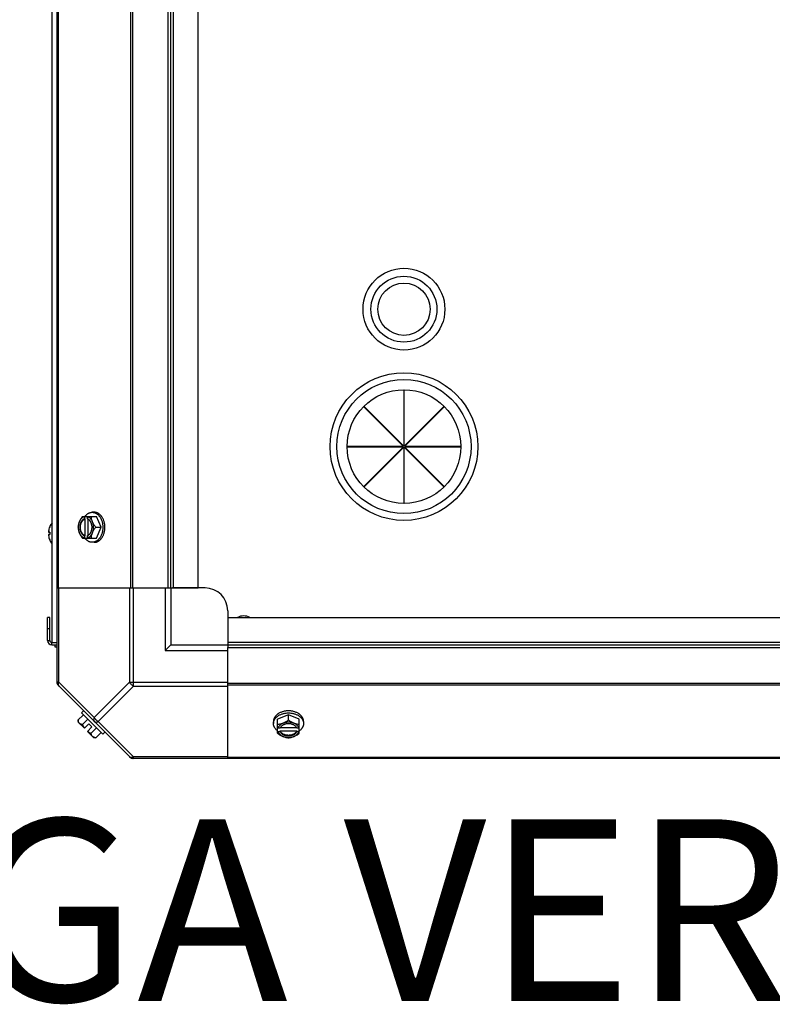
# Model space of a CAD drawing. Units: millimetres. Extents: x 202 to 12189, y 709 to 4746.
# Drawn here: x 10903 to 11234, y 2835 to 3268 of the extents above; entities that cross this region are included whole.
import ezdxf
from ezdxf.enums import TextEntityAlignment as Align

# ---------------------------------------------------------------- set-up
doc = ezdxf.new("R2010")
doc.units = ezdxf.units.MM
doc.header["$LTSCALE"] = 50
doc.styles.add('Arial', font='arial.ttf')

# ---------------------------------------------------------------- blocks, each defined once
blk = doc.blocks.new('BLOCO_7.5TR_1')
at = {"color": 7, "linetype": 'Continuous'}
for p, q in [((10919.13, 2976.22), (10919.13, 3580.19)), ((10916.88, 2994.16), (10916.88, 3551.16)), ((10919.48, 3538.21), (10919.48, 3018.21)), ((10951.31, 3538.21), (10951.31, 3018.21)), ((10952.15, 3538.21), (10952.15, 3018.21)), ((10967.95, 3018.21), (10967.95, 3538.21)), ((10969.13, 3018.21), (10969.13, 3538.21)), ((10970.31, 3018.21), (10970.31, 3538.21)), ((10981.13, 3018.21), (10981.13, 3538.21)), ((11071.52, 3105.24), (11071.52, 3080.67)), ((11071.75, 3105.24), (11071.52, 3105.24)), ((11071.75, 3080.67), (11071.75, 3105.24)), ((11053.99, 3097.89), (11054.15, 3098.05)), ((11071.37, 3080.52), (11053.99, 3097.89)), ((11054.15, 3098.05), (11071.52, 3080.67)), ((11071.75, 3080.67), (11089.12, 3098.05)), ((11089.27, 3097.89), (11071.9, 3080.52)), ((11089.12, 3098.05), (11089.27, 3097.89)), ((11046.8, 3080.52), (11046.8, 3080.3)), ((11071.37, 3080.52), (11046.8, 3080.52)), ((11046.8, 3080.3), (11071.37, 3080.3)), ((11053.99, 3062.92), (11071.37, 3080.3)), ((11071.52, 3080.14), (11054.15, 3062.77)), ((11071.52, 3080.14), (11071.52, 3055.57)), ((11071.75, 3055.57), (11071.75, 3080.14)), ((11089.12, 3062.77), (11071.75, 3080.14)), ((11096.47, 3080.52), (11071.9, 3080.52)), ((11071.9, 3080.3), (11089.27, 3062.92)), ((11071.9, 3080.3), (11096.47, 3080.3)), ((11096.47, 3080.3), (11096.47, 3080.52)), ((11054.15, 3062.77), (11053.99, 3062.92)), ((11089.27, 3062.92), (11089.12, 3062.77)), ((11071.52, 3055.57), (11071.75, 3055.57)), ((10935.4, 3051.51), (10934.5, 3051.51)), ((10930.19, 3049.67), (10936.44, 3049.67)), ((10931.04, 3049.57), (10931.04, 3048.6)), ((10931.04, 3048.6), (10931.32, 3048.6)), ((10931.32, 3048.6), (10931.32, 3041.22)), ((10932.39, 3048.6), (10932.39, 3049.57)), ((10932.67, 3041.36), (10932.67, 3048.46)), ((10938.39, 3044.91), (10936.44, 3049.67)), ((10915.27, 3042.74), (10915.83, 3042.69)), ((10915.83, 3042.69), (10915.27, 3042.74)), ((10915.27, 3042.74), (10915.27, 3042.74)), ((10915.27, 3041.67), (10915.83, 3041.72)), ((10915.27, 3041.67), (10915.83, 3041.72)), ((10915.27, 3041.67), (10915.27, 3041.67)), ((10915.83, 3042.73), (10915.83, 3041.68)), ((10915.83, 3042.73), (10915.85, 3042.73)), ((10915.85, 3041.68), (10915.83, 3041.68)), ((10915.85, 3045.23), (10915.85, 3045.18)), ((10915.85, 3042.73), (10915.85, 3041.68)), ((10931.04, 3041.22), (10931.04, 3040.24)), ((10931.32, 3041.22), (10931.04, 3041.22)), ((10932.39, 3040.24), (10932.39, 3041.22)), ((10936.02, 3044.91), (10938.39, 3044.91)), ((10936.44, 3040.14), (10938.39, 3044.91)), ((10915.85, 3039.23), (10915.85, 3039.19)), ((10930.19, 3040.14), (10936.44, 3040.14)), ((10935.4, 3038.3), (10934.5, 3038.3)), ((10919.13, 3018.21), (10967.95, 3018.21)), ((10919.87, 2976.77), (10919.87, 3018.21)), ((10950.93, 3018.21), (10950.93, 2976.77)), ((10952.7, 2975), (10952.7, 3018.21)), ((10966.63, 3018.21), (10966.63, 2990.71)), ((10967.95, 3018.21), (10981.13, 3018.21)), ((10969.13, 3018.21), (10969.13, 2993.21)), ((10984.13, 3018.21), (10969.82, 3018.21)), ((10994.13, 3008.21), (10994.13, 2993.21)), ((10914.83, 2995.16), (10914.83, 3005.21)), ((10915.78, 3005.21), (10914.83, 3005.21)), ((10915.78, 2995.16), (10915.78, 3005.21)), ((10994.13, 3005.21), (10994.13, 2992.03)), ((10994.13, 3005.21), (11514.13, 3005.21)), ((10915.78, 3000.21), (10914.83, 3000.21)), ((10914.83, 2995.16), (10915.78, 2995.16)), ((10916.78, 2993.21), (10916.78, 2994.16)), ((10916.78, 2994.16), (10919.13, 2994.16)), ((10994.13, 2994.39), (11514.13, 2994.39)), ((10916.78, 2993.21), (10919.13, 2993.21)), ((10918.18, 2992.21), (10918.18, 2993.21)), ((10919.13, 2992.21), (10918.18, 2992.21)), ((10969.13, 2993.21), (10966.63, 2990.71)), ((10966.63, 2990.71), (10994.13, 2990.71)), ((10969.13, 2993.21), (10994.13, 2993.21)), ((10994.13, 2993.21), (11514.13, 2993.21)), ((10994.13, 2943.21), (10994.13, 2992.03)), ((10994.13, 2992.03), (11514.13, 2992.03)), ((10919.87, 2976.77), (10919.13, 2976.77)), ((10919.87, 2976.77), (10935.4, 2961.24)), ((10950.93, 2976.77), (10935.4, 2961.24)), ((10950.93, 2976.77), (10994.13, 2976.77)), ((11514.13, 2976.22), (10994.13, 2976.22)), ((10919.48, 2975.39), (10951.31, 2943.55)), ((10952.7, 2975), (10937.16, 2959.47)), ((10952.7, 2975), (10994.13, 2975)), ((11514.13, 2975.39), (10994.13, 2975.39)), ((10930.73, 2964.14), (10929.83, 2963.24)), ((10929.83, 2963.24), (10939.17, 2953.9)), ((10928.24, 2960.09), (10930.61, 2962.46)), ((10931.04, 2956.46), (10928.35, 2959.15)), ((10932.55, 2960.52), (10930.19, 2958.15)), ((10937.16, 2959.47), (10952.7, 2943.94)), ((11014.23, 2959.47), (11014.23, 2958.57)), ((11020.83, 2962.46), (11016.07, 2960.52)), ((11016.07, 2954.26), (11016.07, 2960.52)), ((11020.83, 2960.09), (11020.83, 2962.46)), ((11025.6, 2960.52), (11020.83, 2962.46)), ((11025.6, 2954.26), (11025.6, 2960.52)), ((11027.44, 2959.47), (11027.44, 2958.57)), ((10931.04, 2956.46), (10933.04, 2958.45)), ((10932.39, 2955.11), (10934.38, 2957.11)), ((10935.08, 2952.42), (10932.39, 2955.11)), ((10934.38, 2957.11), (10933.04, 2958.45)), ((10934.07, 2954.26), (10936.44, 2956.63)), ((10936.02, 2952.31), (10938.39, 2954.68)), ((10939.17, 2953.9), (10940.07, 2954.8)), ((11017.15, 2956.46), (11016.17, 2956.46)), ((11016.17, 2955.11), (11017.15, 2955.11)), ((11017.15, 2955.11), (11017.15, 2955.39)), ((11017.15, 2955.39), (11024.52, 2955.39)), ((11024.38, 2956.74), (11017.28, 2956.74)), ((11025.5, 2956.46), (11024.52, 2956.46)), ((11024.52, 2955.39), (11024.52, 2955.11)), ((11024.52, 2955.11), (11025.5, 2955.11)), ((11556.12, 2943.21), (10952.15, 2943.21)), ((10952.7, 2943.21), (10952.7, 2943.94)), ((10994.13, 2943.94), (10952.7, 2943.94)), ((11514.13, 2943.55), (10994.13, 2943.55))]:
    blk.add_line(p, q, dxfattribs=at)
for centre, radius in [((11071.63, 3140.86), 18), ((11071.63, 3140.86), 14.5), ((11071.63, 3140.86), 11.5), ((11071.63, 3080.41), 32.5), ((11071.63, 3080.41), 29.5), ((11071.63, 3080.41), 25)]:
    blk.add_circle(centre, radius, dxfattribs=at)
for centre, radius, start, end in [((10922.38, 3042.21), 7.19, 139.9755, 155.1518), ((10938.98, 3045.68), 8.84, 153.2038, 153.9002), ((10940.31, 3045.69), 8.82, 153.2031, 153.9009), ((10917.89, 3042.79), 2.65, 174.434, 175.2974), ((10917.55, 3042.81), 2.3, 175.2908, 176.7591), ((10917.05, 3042.84), 1.8, 176.7928, 178.1528), ((10916.5, 3041.55), 1.26, 180.0293, 181.8811), ((10916.97, 3041.57), 1.72, 181.8172, 183.2367), ((10917.46, 3041.59), 2.22, 183.211, 184.7372), ((10917.88, 3041.63), 2.64, 184.7013, 185.5669), ((10918.26, 3042.75), 3.02, 172.4431, 174.4098), ((10918.21, 3041.66), 2.97, 185.574, 187.5733), ((10922.42, 3042.2), 7.22, 156.364, 172.447), ((10922.42, 3042.22), 7.22, 187.553, 203.636), ((10922.41, 3042.2), 7.21, 156.0135, 156.3643), ((10916.06, 3045.13), 0.234, 155.1518, 180), ((10922.41, 3042.2), 7.2, 155.5639, 156.0135), ((10922.41, 3042.21), 7.21, 203.6357, 203.9695), ((10922.41, 3042.21), 7.2, 203.9695, 204.4361), ((10916.06, 3039.28), 0.234, 180, 204.8482), ((10922.38, 3042.21), 7.19, 204.8482, 220.0245), ((10938.97, 3044.12), 8.82, 206.0991, 206.7969), ((10940.33, 3044.13), 8.84, 206.0998, 206.7962), ((10984.13, 3008.21), 10, 0, 90), ((11001.13, 3000.21), 5.69, 61.7436, 118.2569), ((10916.78, 2995.16), 1.95, 180, 270), ((10916.78, 2995.16), 1, 180, 270), ((10921.63, 2976.77), 2.5, 180, 225), ((10920.31, 2976.22), 1.18, 180, 225), ((10936.48, 2960.55), 8.25, 183.1897, 189.7356), ((10936.48, 2960.55), 6.74, 200.9052, 216.8699), ((10936.48, 2960.55), 6.74, 233.1301, 249.0948), ((11020.05, 2964.39), 8.82, 243.2031, 243.9009), ((11020.06, 2963.05), 8.84, 243.2038, 243.9002), ((11021.61, 2964.4), 8.84, 296.0998, 296.7962), ((11021.62, 2963.04), 8.82, 296.0991, 296.7969), ((10936.48, 2960.55), 8.25, 260.2644, 266.8103), ((10952.7, 2945.71), 2.5, 225, 270), ((10952.15, 2944.39), 1.18, 225, 270)]:
    blk.add_arc(centre, radius, start, end, dxfattribs=at)
for points, knots in [([(10931.27, 3049.68), (10931.38, 3049.82), (10931.6, 3050.1), (10931.9, 3050.4), (10932.16, 3050.62), (10932.42, 3050.82), (10932.69, 3051), (10932.97, 3051.15), (10933.18, 3051.24), (10933.4, 3051.33), (10933.61, 3051.39), (10933.83, 3051.45), (10934.05, 3051.48), (10934.28, 3051.51), (10934.42, 3051.51), (10934.5, 3051.51)], [0, 0, 0, 0, 0.138282, 0.272013, 0.337235, 0.401387, 0.526639, 0.587918, 0.648386, 0.708138, 0.767274, 0.825906, 0.884154, 0.942143, 1, 1, 1, 1]), ([(10934.5, 3051.51), (10934.58, 3051.51), (10934.73, 3051.5), (10934.96, 3051.48), (10935.19, 3051.44), (10935.41, 3051.39), (10935.64, 3051.31), (10935.86, 3051.23), (10936.07, 3051.13), (10936.29, 3051.01), (10936.5, 3050.88), (10936.77, 3050.68), (10937.1, 3050.4), (10937.41, 3050.08), (10937.64, 3049.8), (10937.86, 3049.5), (10938.12, 3049.09), (10938.39, 3048.57), (10938.63, 3048.02), (10938.82, 3047.43), (10938.98, 3046.82), (10939.09, 3046.19), (10939.15, 3045.55), (10939.17, 3045.12), (10939.17, 3044.91)], [0, 0, 0, 0, 0.02571, 0.051482, 0.077377, 0.103452, 0.129764, 0.156365, 0.183303, 0.210619, 0.238352, 0.266533, 0.324316, 0.384132, 0.414832, 0.446052, 0.510011, 0.575925, 0.643628, 0.712904, 0.783487, 0.855079, 0.92738, 1, 1, 1, 1]), ([(10940.07, 3044.91), (10940.07, 3045.12), (10940.05, 3045.55), (10939.98, 3046.19), (10939.87, 3046.82), (10939.72, 3047.43), (10939.52, 3048.02), (10939.29, 3048.57), (10939.02, 3049.09), (10938.76, 3049.5), (10938.54, 3049.8), (10938.31, 3050.08), (10938, 3050.4), (10937.67, 3050.68), (10937.4, 3050.88), (10937.19, 3051.01), (10936.97, 3051.13), (10936.75, 3051.23), (10936.53, 3051.31), (10936.31, 3051.39), (10936.08, 3051.44), (10935.86, 3051.48), (10935.63, 3051.5), (10935.47, 3051.51), (10935.4, 3051.51)], [0, 0, 0, 0, 0.07262, 0.144921, 0.216512, 0.287095, 0.356371, 0.424074, 0.489988, 0.553947, 0.585168, 0.615867, 0.675684, 0.733467, 0.761648, 0.789381, 0.816697, 0.843634, 0.870236, 0.896548, 0.922623, 0.948518, 0.97429, 1, 1, 1, 1]), ([(10928.8, 3047.29), (10928.76, 3047.19), (10928.68, 3046.98), (10928.54, 3046.58), (10928.4, 3046.08), (10928.3, 3045.58), (10928.26, 3045.19), (10928.25, 3045), (10928.24, 3044.91)], [0, 0, 0, 0, 0.133688, 0.265245, 0.521008, 0.766168, 0.884566, 1, 1, 1, 1]), ([(10928.8, 3047.29), (10928.76, 3047.2), (10928.69, 3047.01), (10928.57, 3046.63), (10928.45, 3046.14), (10928.37, 3045.53), (10928.34, 3044.91), (10928.37, 3044.29), (10928.45, 3043.68), (10928.57, 3043.18), (10928.69, 3042.8), (10928.76, 3042.62), (10928.8, 3042.53)], [0, 0, 0, 0, 0.06025, 0.1214, 0.245824, 0.37237, 0.5, 0.62763, 0.754176, 0.878601, 0.93975, 1, 1, 1, 1]), ([(10930.19, 3049.67), (10930.04, 3049.48), (10929.77, 3049.1), (10929.4, 3048.51), (10929.12, 3048.01), (10928.93, 3047.6), (10928.84, 3047.39), (10928.8, 3047.29)], [0, 0, 0, 0, 0.255342, 0.508254, 0.757001, 0.879345, 1, 1, 1, 1]), ([(10931.04, 3049.57), (10930.92, 3049.54), (10930.69, 3049.45), (10930.36, 3049.27), (10930.04, 3049.05), (10929.74, 3048.77), (10929.46, 3048.46), (10929.21, 3048.1), (10928.98, 3047.71), (10928.86, 3047.43), (10928.8, 3047.29)], [0, 0, 0, 0, 0.11088, 0.224917, 0.342794, 0.465054, 0.591961, 0.723547, 0.859688, 1, 1, 1, 1]), ([(10931.04, 3048.6), (10930.97, 3048.57), (10930.83, 3048.51), (10930.62, 3048.39), (10930.42, 3048.25), (10930.23, 3048.09), (10930.05, 3047.91), (10929.88, 3047.7), (10929.72, 3047.48), (10929.58, 3047.24), (10929.45, 3046.98), (10929.3, 3046.62), (10929.15, 3046.14), (10929.05, 3045.53), (10929.01, 3044.91), (10929.05, 3044.28), (10929.15, 3043.68), (10929.33, 3043.1), (10929.53, 3042.66), (10929.72, 3042.33), (10929.88, 3042.11), (10930.05, 3041.91), (10930.23, 3041.72), (10930.42, 3041.56), (10930.62, 3041.42), (10930.83, 3041.31), (10930.97, 3041.24), (10931.04, 3041.22)], [0, 0, 0, 0, 0.025909, 0.052443, 0.079675, 0.107677, 0.136505, 0.166181, 0.196702, 0.228043, 0.260162, 0.293, 0.360481, 0.429779, 0.500018, 0.570258, 0.639555, 0.707036, 0.771955, 0.803297, 0.833817, 0.863493, 0.892321, 0.920324, 0.947557, 0.974091, 1, 1, 1, 1]), ([(10931.32, 3041.22), (10931.25, 3041.24), (10931.1, 3041.31), (10930.9, 3041.42), (10930.7, 3041.56), (10930.51, 3041.72), (10930.33, 3041.91), (10930.16, 3042.11), (10930, 3042.33), (10929.86, 3042.57), (10929.73, 3042.83), (10929.58, 3043.19), (10929.43, 3043.68), (10929.32, 3044.28), (10929.29, 3044.91), (10929.32, 3045.53), (10929.43, 3046.14), (10929.61, 3046.71), (10929.81, 3047.16), (10930, 3047.48), (10930.16, 3047.7), (10930.33, 3047.91), (10930.51, 3048.09), (10930.7, 3048.25), (10930.9, 3048.39), (10931.1, 3048.51), (10931.25, 3048.57), (10931.32, 3048.6)], [0, 0, 0, 0, 0.025909, 0.052443, 0.079675, 0.107677, 0.136505, 0.166181, 0.196702, 0.228043, 0.260162, 0.293, 0.360481, 0.429779, 0.500018, 0.570258, 0.639555, 0.707036, 0.771955, 0.803297, 0.833817, 0.863493, 0.892321, 0.920324, 0.947557, 0.974091, 1, 1, 1, 1]), ([(10934.63, 3047.29), (10934.57, 3047.43), (10934.45, 3047.71), (10934.22, 3048.1), (10933.97, 3048.46), (10933.69, 3048.77), (10933.39, 3049.05), (10933.07, 3049.27), (10932.74, 3049.45), (10932.51, 3049.54), (10932.39, 3049.57)], [0, 0, 0, 0, 0.140312, 0.276453, 0.408039, 0.534946, 0.657206, 0.775083, 0.88912, 1, 1, 1, 1]), ([(10932.67, 3048.47), (10932.65, 3048.48), (10932.56, 3048.53), (10932.46, 3048.57), (10932.39, 3048.6)], [0, 0, 0, 0, 0.253, 1, 1, 1, 1]), ([(10932.67, 3041.34), (10932.73, 3041.38), (10932.86, 3041.45), (10933.04, 3041.59), (10933.22, 3041.74), (10933.38, 3041.91), (10933.54, 3042.09), (10933.68, 3042.3), (10933.81, 3042.51), (10933.94, 3042.74), (10934.04, 3042.99), (10934.14, 3043.24), (10934.22, 3043.5), (10934.31, 3043.87), (10934.39, 3044.33), (10934.42, 3044.91), (10934.39, 3045.48), (10934.31, 3045.95), (10934.22, 3046.31), (10934.14, 3046.57), (10934.04, 3046.83), (10933.94, 3047.07), (10933.81, 3047.3), (10933.68, 3047.52), (10933.54, 3047.72), (10933.38, 3047.91), (10933.22, 3048.07), (10933.04, 3048.23), (10932.86, 3048.36), (10932.73, 3048.43), (10932.67, 3048.47)], [0, 0, 0, 0, 0.026326, 0.053298, 0.080975, 0.109401, 0.138592, 0.168547, 0.199248, 0.230663, 0.262746, 0.295439, 0.328674, 0.362373, 0.430795, 0.499999, 0.569202, 0.637624, 0.671323, 0.704558, 0.737251, 0.769334, 0.800749, 0.83145, 0.861406, 0.890598, 0.919024, 0.946701, 0.973674, 1, 1, 1, 1]), ([(10934.63, 3047.29), (10934.59, 3047.39), (10934.51, 3047.59), (10934.37, 3048), (10934.23, 3048.49), (10934.14, 3048.99), (10934.09, 3049.38), (10934.08, 3049.57), (10934.07, 3049.67)], [0, 0, 0, 0, 0.133688, 0.265245, 0.521008, 0.766168, 0.884566, 1, 1, 1, 1]), ([(10936.02, 3044.91), (10935.87, 3045.09), (10935.6, 3045.47), (10935.23, 3046.06), (10934.96, 3046.57), (10934.76, 3046.98), (10934.67, 3047.18), (10934.63, 3047.29)], [0, 0, 0, 0, 0.255342, 0.508254, 0.757001, 0.879345, 1, 1, 1, 1]), ([(10934.63, 3042.53), (10934.67, 3042.62), (10934.74, 3042.8), (10934.86, 3043.18), (10934.98, 3043.68), (10935.06, 3044.29), (10935.09, 3044.91), (10935.06, 3045.53), (10934.98, 3046.14), (10934.86, 3046.63), (10934.74, 3047.01), (10934.67, 3047.2), (10934.63, 3047.29)], [0, 0, 0, 0, 0.06025, 0.1214, 0.245824, 0.37237, 0.5, 0.62763, 0.754176, 0.878601, 0.93975, 1, 1, 1, 1]), ([(10915.25, 3042.9), (10915.25, 3042.9), (10915.25, 3042.88), (10915.25, 3042.87), (10915.25, 3042.86)], [0, 0, 0, 0, 0.260961, 1, 1, 1, 1]), ([(10915.25, 3042.86), (10915.25, 3042.86), (10915.25, 3042.85), (10915.25, 3042.83), (10915.25, 3042.82)], [0, 0, 0, 0, 0.264305, 1, 1, 1, 1]), ([(10915.25, 3042.82), (10915.25, 3042.82), (10915.25, 3042.81), (10915.25, 3042.8), (10915.25, 3042.8)], [0, 0, 0, 0, 0.267872, 1, 1, 1, 1]), ([(10915.25, 3042.8), (10915.25, 3042.79), (10915.25, 3042.78), (10915.25, 3042.78), (10915.25, 3042.77)], [0, 0, 0, 0, 0.28099, 1, 1, 1, 1]), ([(10915.25, 3042.77), (10915.25, 3042.77), (10915.25, 3042.76), (10915.26, 3042.76), (10915.26, 3042.76)], [0, 0, 0, 0, 0.277718, 1, 1, 1, 1]), ([(10915.26, 3041.66), (10915.26, 3041.66), (10915.26, 3041.65), (10915.25, 3041.65), (10915.25, 3041.64)], [0, 0, 0, 0, 0.222603, 1, 1, 1, 1]), ([(10915.25, 3041.64), (10915.25, 3041.64), (10915.25, 3041.63), (10915.25, 3041.62), (10915.25, 3041.62)], [0, 0, 0, 0, 0.218922, 1, 1, 1, 1]), ([(10915.25, 3041.62), (10915.25, 3041.61), (10915.25, 3041.6), (10915.25, 3041.6), (10915.25, 3041.59)], [0, 0, 0, 0, 0.23194, 1, 1, 1, 1]), ([(10915.25, 3041.59), (10915.25, 3041.59), (10915.25, 3041.57), (10915.25, 3041.56), (10915.25, 3041.55)], [0, 0, 0, 0, 0.235436, 1, 1, 1, 1]), ([(10915.26, 3042.76), (10915.26, 3042.75), (10915.26, 3042.75), (10915.26, 3042.74), (10915.27, 3042.74)], [0, 0, 0, 0, 0.342464, 1, 1, 1, 1]), ([(10915.27, 3041.67), (10915.27, 3041.67), (10915.26, 3041.67), (10915.26, 3041.66), (10915.26, 3041.66)], [0, 0, 0, 0, 0.184853, 1, 1, 1, 1]), ([(10915.27, 3042.74), (10915.3, 3042.74), (10915.37, 3042.75), (10915.55, 3042.74), (10915.71, 3042.74), (10915.83, 3042.73)], [0, 0, 0, 0, 0.154048, 0.372792, 1, 1, 1, 1]), ([(10915.83, 3041.68), (10915.71, 3041.68), (10915.55, 3041.67), (10915.37, 3041.67), (10915.3, 3041.67), (10915.27, 3041.67)], [0, 0, 0, 0, 0.627208, 0.845952, 1, 1, 1, 1]), ([(10928.24, 3044.91), (10928.25, 3044.81), (10928.26, 3044.62), (10928.3, 3044.23), (10928.4, 3043.73), (10928.54, 3043.23), (10928.68, 3042.83), (10928.76, 3042.63), (10928.8, 3042.53)], [0, 0, 0, 0, 0.115434, 0.233832, 0.478992, 0.734755, 0.866312, 1, 1, 1, 1]), ([(10928.8, 3042.53), (10928.84, 3042.42), (10928.93, 3042.22), (10929.12, 3041.81), (10929.4, 3041.3), (10929.77, 3040.71), (10930.04, 3040.33), (10930.19, 3040.14)], [0, 0, 0, 0, 0.120655, 0.242999, 0.491746, 0.744658, 1, 1, 1, 1]), ([(10928.8, 3042.53), (10928.86, 3042.38), (10928.98, 3042.1), (10929.21, 3041.71), (10929.46, 3041.36), (10929.74, 3041.04), (10930.04, 3040.77), (10930.36, 3040.54), (10930.69, 3040.36), (10930.92, 3040.27), (10931.04, 3040.24)], [0, 0, 0, 0, 0.140312, 0.276453, 0.408039, 0.534946, 0.657206, 0.775083, 0.88912, 1, 1, 1, 1]), ([(10932.39, 3040.24), (10932.51, 3040.27), (10932.74, 3040.36), (10933.07, 3040.54), (10933.39, 3040.77), (10933.69, 3041.04), (10933.97, 3041.36), (10934.22, 3041.71), (10934.45, 3042.1), (10934.57, 3042.38), (10934.63, 3042.53)], [0, 0, 0, 0, 0.11088, 0.224917, 0.342794, 0.465054, 0.591961, 0.723547, 0.859688, 1, 1, 1, 1]), ([(10932.39, 3041.22), (10932.41, 3041.23), (10932.51, 3041.26), (10932.6, 3041.31), (10932.67, 3041.34)], [0, 0, 0, 0, 0.247251, 1, 1, 1, 1]), ([(10934.07, 3040.14), (10934.08, 3040.24), (10934.09, 3040.43), (10934.14, 3040.82), (10934.23, 3041.32), (10934.37, 3041.82), (10934.51, 3042.22), (10934.59, 3042.42), (10934.63, 3042.53)], [0, 0, 0, 0, 0.115434, 0.233832, 0.478992, 0.734755, 0.866312, 1, 1, 1, 1]), ([(10939.17, 3044.91), (10939.17, 3044.69), (10939.15, 3044.26), (10939.09, 3043.62), (10938.98, 3042.99), (10938.82, 3042.38), (10938.63, 3041.79), (10938.39, 3041.24), (10938.12, 3040.72), (10937.86, 3040.31), (10937.64, 3040.01), (10937.41, 3039.73), (10937.1, 3039.41), (10936.77, 3039.13), (10936.5, 3038.94), (10936.29, 3038.8), (10936.07, 3038.69), (10935.86, 3038.58), (10935.64, 3038.5), (10935.41, 3038.43), (10935.19, 3038.37), (10934.96, 3038.33), (10934.73, 3038.31), (10934.58, 3038.3), (10934.5, 3038.3)], [0, 0, 0, 0, 0.07262, 0.144921, 0.216512, 0.287095, 0.356371, 0.424074, 0.489988, 0.553947, 0.585168, 0.615867, 0.675684, 0.733467, 0.761648, 0.789381, 0.816697, 0.843634, 0.870236, 0.896548, 0.922623, 0.948518, 0.97429, 1, 1, 1, 1]), ([(10934.63, 3042.53), (10934.67, 3042.63), (10934.76, 3042.83), (10934.96, 3043.24), (10935.23, 3043.75), (10935.6, 3044.34), (10935.87, 3044.72), (10936.02, 3044.91)], [0, 0, 0, 0, 0.120655, 0.242999, 0.491746, 0.744658, 1, 1, 1, 1]), ([(10935.4, 3038.3), (10935.47, 3038.3), (10935.63, 3038.31), (10935.86, 3038.33), (10936.08, 3038.37), (10936.31, 3038.43), (10936.53, 3038.5), (10936.75, 3038.58), (10936.97, 3038.69), (10937.19, 3038.8), (10937.4, 3038.94), (10937.67, 3039.13), (10938, 3039.41), (10938.31, 3039.73), (10938.54, 3040.01), (10938.76, 3040.31), (10939.02, 3040.72), (10939.29, 3041.24), (10939.52, 3041.79), (10939.72, 3042.38), (10939.87, 3042.99), (10939.98, 3043.62), (10940.05, 3044.26), (10940.07, 3044.69), (10940.07, 3044.91)], [0, 0, 0, 0, 0.02571, 0.051482, 0.077377, 0.103452, 0.129764, 0.156365, 0.183303, 0.210619, 0.238352, 0.266533, 0.324316, 0.384132, 0.414832, 0.446052, 0.510011, 0.575925, 0.643628, 0.712904, 0.783487, 0.855079, 0.92738, 1, 1, 1, 1]), ([(10934.5, 3038.3), (10934.42, 3038.3), (10934.28, 3038.31), (10934.05, 3038.33), (10933.83, 3038.37), (10933.61, 3038.42), (10933.4, 3038.49), (10933.18, 3038.57), (10932.97, 3038.66), (10932.69, 3038.81), (10932.42, 3038.99), (10932.16, 3039.19), (10931.9, 3039.41), (10931.6, 3039.72), (10931.38, 3039.99), (10931.27, 3040.13)], [0, 0, 0, 0, 0.057857, 0.115845, 0.174093, 0.232726, 0.291861, 0.351613, 0.412081, 0.47336, 0.598612, 0.662765, 0.727986, 0.861718, 1, 1, 1, 1]), ([(10919.87, 2975), (10919.78, 2975.09), (10919.63, 2975.33), (10919.57, 2975.77), (10919.65, 2976.27), (10919.78, 2976.6), (10919.87, 2976.77)], [0, 0, 0, 0, 0.204342, 0.432831, 0.697989, 1, 1, 1, 1]), ([(11020.83, 2964.14), (11020.62, 2964.14), (11020.19, 2964.12), (11019.55, 2964.06), (11018.92, 2963.95), (11018.31, 2963.79), (11017.72, 2963.6), (11017.17, 2963.36), (11016.65, 2963.09), (11016.24, 2962.83), (11015.94, 2962.61), (11015.66, 2962.38), (11015.34, 2962.07), (11015.06, 2961.74), (11014.86, 2961.47), (11014.73, 2961.26), (11014.61, 2961.04), (11014.51, 2960.83), (11014.43, 2960.61), (11014.35, 2960.38), (11014.3, 2960.16), (11014.26, 2959.93), (11014.24, 2959.7), (11014.23, 2959.55), (11014.23, 2959.47)], [0, 0, 0, 0, 0.07262, 0.144921, 0.216512, 0.287095, 0.356371, 0.424074, 0.489988, 0.553947, 0.585168, 0.615867, 0.675684, 0.733467, 0.761648, 0.789381, 0.816697, 0.843634, 0.870236, 0.896548, 0.922623, 0.948518, 0.97429, 1, 1, 1, 1]), ([(11014.23, 2958.57), (11014.23, 2958.65), (11014.24, 2958.8), (11014.26, 2959.03), (11014.3, 2959.26), (11014.35, 2959.48), (11014.43, 2959.71), (11014.51, 2959.93), (11014.61, 2960.15), (11014.73, 2960.36), (11014.86, 2960.57), (11015.06, 2960.85), (11015.34, 2961.18), (11015.66, 2961.48), (11015.94, 2961.71), (11016.24, 2961.93), (11016.65, 2962.19), (11017.17, 2962.46), (11017.72, 2962.7), (11018.31, 2962.89), (11018.92, 2963.05), (11019.55, 2963.16), (11020.19, 2963.23), (11020.62, 2963.24), (11020.83, 2963.24)], [0, 0, 0, 0, 0.02571, 0.051482, 0.077377, 0.103452, 0.129764, 0.156365, 0.183303, 0.210619, 0.238352, 0.266533, 0.324316, 0.384132, 0.414832, 0.446052, 0.510011, 0.575925, 0.643628, 0.712904, 0.783487, 0.855079, 0.92738, 1, 1, 1, 1]), ([(11027.44, 2959.47), (11027.44, 2959.55), (11027.43, 2959.7), (11027.41, 2959.93), (11027.37, 2960.16), (11027.31, 2960.38), (11027.24, 2960.61), (11027.16, 2960.83), (11027.05, 2961.04), (11026.94, 2961.26), (11026.81, 2961.47), (11026.61, 2961.74), (11026.33, 2962.07), (11026.01, 2962.38), (11025.73, 2962.61), (11025.43, 2962.83), (11025.02, 2963.09), (11024.5, 2963.36), (11023.95, 2963.6), (11023.36, 2963.79), (11022.75, 2963.95), (11022.12, 2964.06), (11021.48, 2964.12), (11021.05, 2964.14), (11020.83, 2964.14)], [0, 0, 0, 0, 0.02571, 0.051482, 0.077377, 0.103452, 0.129764, 0.156365, 0.183303, 0.210619, 0.238352, 0.266533, 0.324316, 0.384132, 0.414832, 0.446052, 0.510011, 0.575925, 0.643628, 0.712904, 0.783487, 0.855079, 0.92738, 1, 1, 1, 1]), ([(11020.83, 2963.24), (11021.05, 2963.24), (11021.48, 2963.23), (11022.12, 2963.16), (11022.75, 2963.05), (11023.36, 2962.89), (11023.95, 2962.7), (11024.5, 2962.46), (11025.02, 2962.19), (11025.43, 2961.93), (11025.73, 2961.71), (11026.01, 2961.48), (11026.33, 2961.18), (11026.61, 2960.85), (11026.81, 2960.57), (11026.94, 2960.36), (11027.05, 2960.15), (11027.16, 2959.93), (11027.24, 2959.71), (11027.31, 2959.48), (11027.37, 2959.26), (11027.41, 2959.03), (11027.43, 2958.8), (11027.44, 2958.65), (11027.44, 2958.57)], [0, 0, 0, 0, 0.07262, 0.144921, 0.216512, 0.287095, 0.356371, 0.424074, 0.489988, 0.553947, 0.585168, 0.615867, 0.675684, 0.733467, 0.761648, 0.789381, 0.816697, 0.843634, 0.870236, 0.896548, 0.922623, 0.948518, 0.97429, 1, 1, 1, 1]), ([(10928.8, 2958.7), (10928.76, 2958.75), (10928.68, 2958.83), (10928.57, 2958.98), (10928.48, 2959.14), (10928.4, 2959.31), (10928.34, 2959.49), (10928.29, 2959.68), (10928.26, 2959.88), (10928.25, 2960.02), (10928.24, 2960.09)], [0, 0, 0, 0, 0.115866, 0.232747, 0.3515, 0.472957, 0.597915, 0.72708, 0.860982, 1, 1, 1, 1]), ([(10935.4, 2961.24), (10935.31, 2961.07), (10935.18, 2960.74), (10935.1, 2960.24), (10935.16, 2959.8), (10935.31, 2959.56), (10935.4, 2959.47)], [0, 0, 0, 0, 0.302012, 0.567173, 0.79566, 1, 1, 1, 1]), ([(10937.16, 2959.47), (10936.79, 2959.66), (10936.1, 2960.17), (10935.59, 2960.86), (10935.4, 2961.24)], [0, 0, 0, 0, 0.499996, 1, 1, 1, 1]), ([(10935.4, 2959.47), (10935.49, 2959.38), (10935.73, 2959.23), (10936.17, 2959.17), (10936.66, 2959.25), (10937, 2959.38), (10937.16, 2959.47)], [0, 0, 0, 0, 0.204342, 0.432831, 0.697989, 1, 1, 1, 1]), ([(11020.83, 2960.09), (11020.65, 2959.95), (11020.27, 2959.67), (11019.68, 2959.3), (11019.17, 2959.03), (11018.76, 2958.83), (11018.56, 2958.75), (11018.45, 2958.7)], [0, 0, 0, 0, 0.255342, 0.508254, 0.757001, 0.879345, 1, 1, 1, 1]), ([(11023.22, 2958.7), (11023.12, 2958.74), (11022.94, 2958.81), (11022.56, 2958.93), (11022.07, 2959.05), (11021.46, 2959.14), (11020.83, 2959.16), (11020.21, 2959.14), (11019.6, 2959.05), (11019.11, 2958.93), (11018.73, 2958.81), (11018.54, 2958.74), (11018.45, 2958.7)], [0, 0, 0, 0, 0.06025, 0.1214, 0.245824, 0.37237, 0.5, 0.62763, 0.754176, 0.878601, 0.93975, 1, 1, 1, 1]), ([(11023.22, 2958.7), (11023.11, 2958.75), (11022.91, 2958.83), (11022.5, 2959.03), (11021.99, 2959.3), (11021.4, 2959.67), (11021.02, 2959.95), (11020.83, 2960.09)], [0, 0, 0, 0, 0.120655, 0.242999, 0.491746, 0.744658, 1, 1, 1, 1]), ([(10930.19, 2958.15), (10930.12, 2958.15), (10929.98, 2958.16), (10929.77, 2958.2), (10929.58, 2958.25), (10929.4, 2958.31), (10929.23, 2958.39), (10929.07, 2958.48), (10928.93, 2958.58), (10928.84, 2958.66), (10928.8, 2958.7)], [0, 0, 0, 0, 0.139018, 0.27292, 0.402085, 0.527043, 0.6485, 0.767253, 0.884134, 1, 1, 1, 1]), ([(11016.06, 2955.35), (11015.92, 2955.45), (11015.65, 2955.67), (11015.34, 2955.98), (11015.12, 2956.23), (11014.92, 2956.49), (11014.74, 2956.76), (11014.59, 2957.04), (11014.5, 2957.25), (11014.41, 2957.47), (11014.35, 2957.68), (11014.3, 2957.9), (11014.26, 2958.13), (11014.24, 2958.35), (11014.23, 2958.5), (11014.23, 2958.57)], [0, 0, 0, 0, 0.138282, 0.272013, 0.337235, 0.401387, 0.526639, 0.587918, 0.648386, 0.708138, 0.767274, 0.825906, 0.884154, 0.942143, 1, 1, 1, 1]), ([(11018.45, 2958.7), (11018.35, 2958.66), (11018.15, 2958.58), (11017.75, 2958.44), (11017.25, 2958.3), (11016.75, 2958.21), (11016.36, 2958.16), (11016.17, 2958.15), (11016.07, 2958.15)], [0, 0, 0, 0, 0.133688, 0.265245, 0.521008, 0.766168, 0.884566, 1, 1, 1, 1]), ([(11018.45, 2958.7), (11018.31, 2958.65), (11018.03, 2958.52), (11017.64, 2958.29), (11017.28, 2958.04), (11016.97, 2957.76), (11016.69, 2957.47), (11016.47, 2957.15), (11016.29, 2956.81), (11016.2, 2956.58), (11016.17, 2956.46)], [0, 0, 0, 0, 0.140312, 0.276453, 0.408039, 0.534946, 0.657206, 0.775083, 0.88912, 1, 1, 1, 1]), ([(11016.17, 2955.11), (11016.2, 2955), (11016.29, 2954.76), (11016.47, 2954.43), (11016.69, 2954.11), (11016.97, 2953.81), (11017.28, 2953.53), (11017.64, 2953.28), (11018.03, 2953.06), (11018.31, 2952.93), (11018.45, 2952.87)], [0, 0, 0, 0, 0.11088, 0.224917, 0.342794, 0.465054, 0.591961, 0.723547, 0.859688, 1, 1, 1, 1]), ([(11017.27, 2956.74), (11017.26, 2956.72), (11017.21, 2956.63), (11017.17, 2956.53), (11017.15, 2956.46)], [0, 0, 0, 0, 0.253, 1, 1, 1, 1]), ([(11024.52, 2955.39), (11024.5, 2955.32), (11024.44, 2955.18), (11024.32, 2954.97), (11024.18, 2954.77), (11024.02, 2954.58), (11023.83, 2954.4), (11023.63, 2954.23), (11023.41, 2954.07), (11023.17, 2953.93), (11022.91, 2953.8), (11022.55, 2953.65), (11022.06, 2953.5), (11021.46, 2953.4), (11020.83, 2953.36), (11020.21, 2953.4), (11019.6, 2953.5), (11019.03, 2953.68), (11018.59, 2953.88), (11018.26, 2954.07), (11018.04, 2954.23), (11017.83, 2954.4), (11017.65, 2954.58), (11017.49, 2954.77), (11017.35, 2954.97), (11017.23, 2955.18), (11017.17, 2955.32), (11017.15, 2955.39)], [0, 0, 0, 0, 0.025909, 0.052443, 0.079675, 0.107677, 0.136505, 0.166181, 0.196702, 0.228043, 0.260162, 0.293, 0.360481, 0.429779, 0.500018, 0.570258, 0.639555, 0.707036, 0.771955, 0.803297, 0.833817, 0.863493, 0.892321, 0.920324, 0.947557, 0.974091, 1, 1, 1, 1]), ([(11017.15, 2955.11), (11017.17, 2955.04), (11017.23, 2954.9), (11017.35, 2954.69), (11017.49, 2954.49), (11017.65, 2954.3), (11017.83, 2954.12), (11018.04, 2953.95), (11018.26, 2953.8), (11018.5, 2953.65), (11018.76, 2953.52), (11019.12, 2953.37), (11019.6, 2953.22), (11020.21, 2953.12), (11020.83, 2953.08), (11021.46, 2953.12), (11022.06, 2953.22), (11022.64, 2953.4), (11023.08, 2953.6), (11023.41, 2953.8), (11023.63, 2953.95), (11023.83, 2954.12), (11024.02, 2954.3), (11024.18, 2954.49), (11024.32, 2954.69), (11024.44, 2954.9), (11024.5, 2955.04), (11024.52, 2955.11)], [0, 0, 0, 0, 0.025909, 0.052443, 0.079675, 0.107677, 0.136505, 0.166181, 0.196702, 0.228043, 0.260162, 0.293, 0.360481, 0.429779, 0.500018, 0.570258, 0.639555, 0.707036, 0.771955, 0.803297, 0.833817, 0.863493, 0.892321, 0.920324, 0.947557, 0.974091, 1, 1, 1, 1]), ([(11024.4, 2956.74), (11024.36, 2956.81), (11024.29, 2956.93), (11024.15, 2957.11), (11024, 2957.29), (11023.83, 2957.45), (11023.65, 2957.61), (11023.45, 2957.75), (11023.23, 2957.89), (11023, 2958.01), (11022.76, 2958.12), (11022.5, 2958.21), (11022.24, 2958.29), (11021.88, 2958.39), (11021.41, 2958.46), (11020.83, 2958.49), (11020.26, 2958.46), (11019.79, 2958.39), (11019.43, 2958.29), (11019.17, 2958.21), (11018.91, 2958.12), (11018.67, 2958.01), (11018.44, 2957.89), (11018.22, 2957.75), (11018.02, 2957.61), (11017.83, 2957.45), (11017.67, 2957.29), (11017.51, 2957.11), (11017.38, 2956.93), (11017.31, 2956.81), (11017.27, 2956.74)], [0, 0, 0, 0, 0.026326, 0.053298, 0.080975, 0.109401, 0.138592, 0.168547, 0.199248, 0.230663, 0.262746, 0.295439, 0.328674, 0.362373, 0.430795, 0.499999, 0.569202, 0.637624, 0.671323, 0.704558, 0.737251, 0.769334, 0.800749, 0.83145, 0.861406, 0.890598, 0.919024, 0.946701, 0.973674, 1, 1, 1, 1]), ([(11025.5, 2956.46), (11025.47, 2956.58), (11025.38, 2956.81), (11025.2, 2957.15), (11024.97, 2957.47), (11024.7, 2957.76), (11024.38, 2958.04), (11024.03, 2958.29), (11023.64, 2958.52), (11023.36, 2958.65), (11023.22, 2958.7)], [0, 0, 0, 0, 0.11088, 0.224917, 0.342794, 0.465054, 0.591961, 0.723547, 0.859688, 1, 1, 1, 1]), ([(11025.6, 2958.15), (11025.5, 2958.15), (11025.31, 2958.16), (11024.92, 2958.21), (11024.42, 2958.3), (11023.92, 2958.44), (11023.52, 2958.58), (11023.32, 2958.66), (11023.22, 2958.7)], [0, 0, 0, 0, 0.115434, 0.233832, 0.478992, 0.734755, 0.866312, 1, 1, 1, 1]), ([(11023.22, 2952.87), (11023.36, 2952.93), (11023.64, 2953.06), (11024.03, 2953.28), (11024.38, 2953.53), (11024.7, 2953.81), (11024.97, 2954.11), (11025.2, 2954.43), (11025.38, 2954.76), (11025.47, 2955), (11025.5, 2955.11)], [0, 0, 0, 0, 0.140312, 0.276453, 0.408039, 0.534946, 0.657206, 0.775083, 0.88912, 1, 1, 1, 1]), ([(11024.52, 2956.46), (11024.51, 2956.48), (11024.48, 2956.58), (11024.43, 2956.67), (11024.4, 2956.74)], [0, 0, 0, 0, 0.247251, 1, 1, 1, 1]), ([(11027.44, 2958.57), (11027.44, 2958.5), (11027.43, 2958.35), (11027.41, 2958.13), (11027.37, 2957.9), (11027.32, 2957.68), (11027.25, 2957.47), (11027.17, 2957.25), (11027.08, 2957.04), (11026.93, 2956.76), (11026.75, 2956.49), (11026.55, 2956.23), (11026.33, 2955.98), (11026.02, 2955.67), (11025.75, 2955.45), (11025.61, 2955.35)], [0, 0, 0, 0, 0.057857, 0.115845, 0.174093, 0.232726, 0.291861, 0.351613, 0.412081, 0.47336, 0.598612, 0.662765, 0.727986, 0.861718, 1, 1, 1, 1]), ([(10934.63, 2952.87), (10934.59, 2952.91), (10934.51, 2953), (10934.4, 2953.15), (10934.31, 2953.3), (10934.24, 2953.47), (10934.17, 2953.65), (10934.12, 2953.85), (10934.09, 2954.05), (10934.08, 2954.19), (10934.07, 2954.26)], [0, 0, 0, 0, 0.115866, 0.232747, 0.3515, 0.472957, 0.597915, 0.72708, 0.860982, 1, 1, 1, 1]), ([(10936.02, 2952.31), (10935.95, 2952.32), (10935.81, 2952.33), (10935.61, 2952.36), (10935.42, 2952.41), (10935.23, 2952.48), (10935.06, 2952.55), (10934.91, 2952.64), (10934.76, 2952.75), (10934.67, 2952.83), (10934.63, 2952.87)], [0, 0, 0, 0, 0.139018, 0.27292, 0.402085, 0.527043, 0.6485, 0.767253, 0.884134, 1, 1, 1, 1]), ([(11016.07, 2954.26), (11016.26, 2954.11), (11016.64, 2953.84), (11017.23, 2953.47), (11017.73, 2953.19), (11018.14, 2953), (11018.35, 2952.91), (11018.45, 2952.87)], [0, 0, 0, 0, 0.255342, 0.508254, 0.757001, 0.879345, 1, 1, 1, 1]), ([(11018.45, 2952.87), (11018.55, 2952.83), (11018.76, 2952.75), (11019.16, 2952.61), (11019.66, 2952.47), (11020.16, 2952.38), (11020.55, 2952.33), (11020.74, 2952.32), (11020.83, 2952.31)], [0, 0, 0, 0, 0.133688, 0.265245, 0.521008, 0.766168, 0.884566, 1, 1, 1, 1]), ([(11018.45, 2952.87), (11018.54, 2952.83), (11018.73, 2952.76), (11019.11, 2952.64), (11019.6, 2952.52), (11020.21, 2952.44), (11020.83, 2952.41), (11021.46, 2952.44), (11022.07, 2952.52), (11022.56, 2952.64), (11022.94, 2952.76), (11023.12, 2952.83), (11023.22, 2952.87)], [0, 0, 0, 0, 0.06025, 0.1214, 0.245824, 0.37237, 0.5, 0.62763, 0.754176, 0.878601, 0.93975, 1, 1, 1, 1]), ([(11020.83, 2952.31), (11020.93, 2952.32), (11021.12, 2952.33), (11021.51, 2952.38), (11022.01, 2952.47), (11022.51, 2952.61), (11022.91, 2952.75), (11023.11, 2952.83), (11023.22, 2952.87)], [0, 0, 0, 0, 0.115434, 0.233832, 0.478992, 0.734755, 0.866312, 1, 1, 1, 1]), ([(11023.22, 2952.87), (11023.32, 2952.91), (11023.52, 2953), (11023.93, 2953.19), (11024.44, 2953.47), (11025.03, 2953.84), (11025.41, 2954.11), (11025.6, 2954.26)], [0, 0, 0, 0, 0.120655, 0.242999, 0.491746, 0.744658, 1, 1, 1, 1]), ([(10952.7, 2943.94), (10952.53, 2943.85), (10952.19, 2943.72), (10951.7, 2943.64), (10951.26, 2943.7), (10951.02, 2943.85), (10950.93, 2943.94)], [0, 0, 0, 0, 0.302012, 0.56717, 0.795658, 1, 1, 1, 1])]:
    blk.add_open_spline(points, degree=3, knots=knots, dxfattribs=at)
blk.add_open_spline([(10950.93, 2976.77), (10951.12, 2976.39), (10951.63, 2975.7), (10952.32, 2975.19), (10952.7, 2975)], degree=3, dxfattribs=at)
at = {"style": 'Arial'}
blk.add_text('DESCARGA VERTICAL FRONTAL', height=80, dxfattribs=at).set_placement((11254.13, 2866.08), align=Align.MIDDLE)

msp = doc.modelspace()

# ---------------------------------------------------------------- block references
msp.add_blockref('BLOCO_7.5TR_1', (0, 0))

doc.saveas('drawing.dxf')
